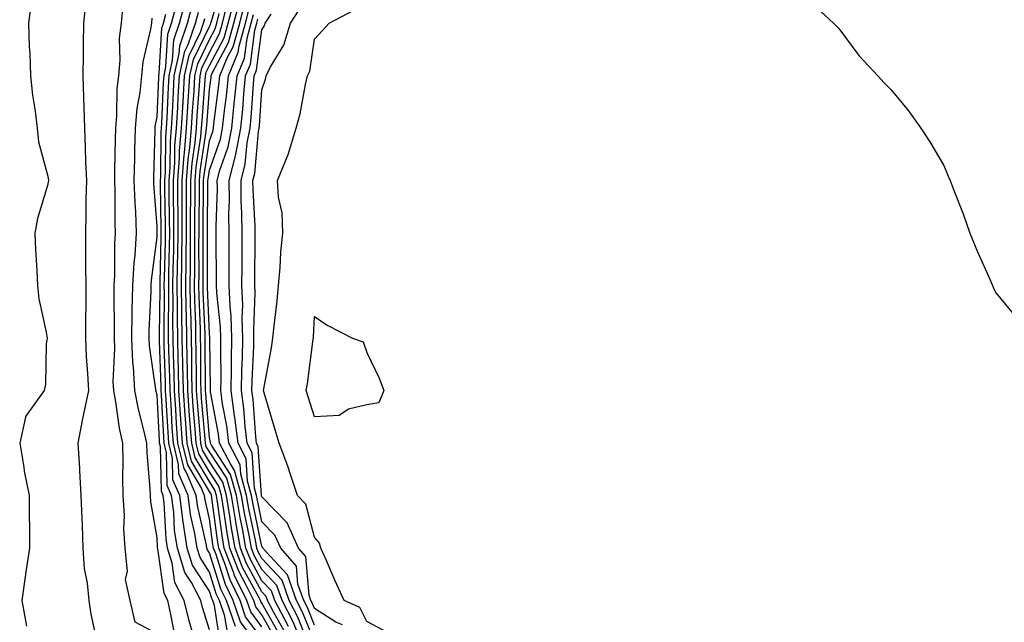
# Model space of a CAD drawing. Units: inches. Extents: x 891923 to 894563, y 7350698 to 7353338.
# Drawn here: x 892822 to 893010, y 7350988 to 7351103 of the extents above; entities that cross this region are included whole.
import ezdxf

# ---------------------------------------------------------------- set-up
doc = ezdxf.new("R2010")
doc.units = ezdxf.units.IN
doc.header["$MEASUREMENT"] = 0
doc.layers.add('Contour_89197350', color=7, linetype='Continuous', true_color=0x9d4179)

msp = doc.modelspace()

# ---------------------------------------------------------------- linework, layer by layer
at = {"layer": 'Contour_89197350'}
for points in [[(892868.05, 7350984.67, 3392), (892864.95, 7350988.82, 3392), (892863.88, 7350991.92, 3392), (892861.97, 7350995.84, 3392), (892860.98, 7350998.99, 3392), (892859.85, 7351001.92, 3392), (892859.58, 7351003.45, 3392), (892858.51, 7351011.46, 3392), (892858.44, 7351011.92, 3392), (892858.35, 7351012.22, 3392), (892858.05, 7351012.68, 3392), (892854.61, 7351018.48, 3392), (892853.78, 7351021.92, 3392), (892853.46, 7351026.51, 3392), (892853.39, 7351027.26, 3392), (892853.07, 7351031.92, 3392), (892852.97, 7351036.84, 3392), (892852.97, 7351037, 3392), (892852.87, 7351041.92, 3392), (892852.8, 7351046.67, 3392), (892852.81, 7351047.16, 3392), (892852.74, 7351051.92, 3392), (892852.79, 7351056.66, 3392), (892852.81, 7351057.16, 3392), (892852.86, 7351061.92, 3392), (892852.85, 7351066.72, 3392), (892852.85, 7351067.12, 3392), (892852.84, 7351071.92, 3392), (892853.21, 7351076.76, 3392), (892853.26, 7351077.13, 3392), (892853.68, 7351081.92, 3392), (892853.92, 7351086.05, 3392), (892854.07, 7351087.94, 3392), (892854.31, 7351091.92, 3392), (892854.99, 7351094.98, 3392), (892858.05, 7351101.28, 3392), (892858.27, 7351101.7, 3392), (892858.33, 7351101.92, 3392), (892858.44, 7351102.31, 3392), (892860.55, 7351109.42, 3392)], [(892824.03, 7351105.94, 3399), (892823.52, 7351101.92, 3399), (892823.64, 7351097.51, 3399), (892823.8, 7351096.17, 3399), (892823.95, 7351091.92, 3399), (892824.32, 7351088.19, 3399), (892824.81, 7351085.16, 3399), (892825.17, 7351081.92, 3399), (892825.44, 7351079.31, 3399), (892827.22, 7351072.75, 3399), (892827.34, 7351071.92, 3399), (892827.14, 7351071.01, 3399), (892825.23, 7351064.73, 3399), (892824.74, 7351061.92, 3399), (892824.86, 7351058.73, 3399), (892825.12, 7351054.85, 3399), (892825.24, 7351051.92, 3399), (892825.52, 7351049.39, 3399), (892826.92, 7351043.05, 3399), (892827.08, 7351041.92, 3399), (892826.9, 7351040.77, 3399), (892826.81, 7351033.16, 3399), (892826.53, 7351031.92, 3399), (892822.96, 7351027.01, 3399), (892822.99, 7351026.86, 3399), (892821.86, 7351021.92, 3399), (892822.63, 7351017.34, 3399), (892822.69, 7351016.56, 3399), (892823.66, 7351011.92, 3399), (892823.65, 7351007.52, 3399), (892823.75, 7351006.22, 3399), (892823.75, 7351001.92, 3399), (892822.99, 7350996.98, 3399), (892822.98, 7350996.85, 3399), (892822.3, 7350991.92, 3399), (892823.15, 7350987.02, 3399)], [(892834.44, 7351105.53, 3400), (892834, 7351101.92, 3400), (892833.99, 7351097.86, 3400), (892833.94, 7351096.03, 3400), (892833.93, 7351091.92, 3400), (892834.04, 7351087.91, 3400), (892834.09, 7351085.88, 3400), (892834.2, 7351081.92, 3400), (892834.35, 7351078.22, 3400), (892834.44, 7351075.53, 3400), (892834.59, 7351071.92, 3400), (892834.5, 7351068.37, 3400), (892834.49, 7351065.48, 3400), (892834.39, 7351061.92, 3400), (892834.42, 7351058.29, 3400), (892834.44, 7351055.53, 3400), (892834.47, 7351051.92, 3400), (892834.48, 7351048.35, 3400), (892834.39, 7351045.58, 3400), (892834.4, 7351041.92, 3400), (892834.54, 7351038.41, 3400), (892834.82, 7351035.15, 3400), (892834.97, 7351031.92, 3400), (892834.17, 7351028.04, 3400), (892833.77, 7351026.2, 3400), (892832.92, 7351021.92, 3400), (892833.24, 7351017.11, 3400), (892833.25, 7351016.72, 3400), (892833.55, 7351011.92, 3400), (892833.7, 7351007.57, 3400), (892833.77, 7351006.2, 3400), (892833.92, 7351001.92, 3400), (892834.18, 7350998.05, 3400), (892834.75, 7350995.22, 3400), (892835.04, 7350991.92, 3400), (892835.43, 7350989.3, 3400), (892836.77, 7350983.2, 3400)], [(892848.05, 7350985.58, 3400), (892843.91, 7350987.78, 3400), (892842.94, 7350991.92, 3400), (892842.05, 7350995.92, 3400), (892842.43, 7350997.54, 3400), (892841.98, 7351001.92, 3400), (892841.72, 7351005.59, 3400), (892841.83, 7351008.14, 3400), (892841.61, 7351011.92, 3400), (892841.5, 7351015.37, 3400), (892841.6, 7351018.37, 3400), (892841.5, 7351021.92, 3400), (892840.88, 7351024.75, 3400), (892840.21, 7351029.76, 3400), (892839.8, 7351031.92, 3400), (892839.71, 7351033.58, 3400), (892840.01, 7351039.96, 3400), (892839.92, 7351041.92, 3400), (892839.95, 7351043.82, 3400), (892839.85, 7351050.12, 3400), (892839.88, 7351051.92, 3400), (892840, 7351053.87, 3400), (892840.02, 7351059.95, 3400), (892840.15, 7351061.92, 3400), (892840.07, 7351063.94, 3400), (892840.06, 7351069.91, 3400), (892839.99, 7351071.92, 3400), (892840.03, 7351073.9, 3400), (892840.15, 7351079.82, 3400), (892840.2, 7351081.92, 3400), (892840.41, 7351084.28, 3400), (892840.48, 7351089.49, 3400), (892840.74, 7351091.92, 3400), (892841.02, 7351094.89, 3400), (892840.92, 7351099.05, 3400), (892841.27, 7351101.92, 3400), (892841.61, 7351105.48, 3400)], [(892858.05, 7350986.33, 3397), (892856.73, 7350990.6, 3397), (892856.42, 7350991.92, 3397), (892854.61, 7350995.36, 3397), (892853.38, 7350997.25, 3397), (892851.93, 7351001.92, 3397), (892851.41, 7351005.28, 3397), (892851.23, 7351008.74, 3397), (892850.82, 7351011.92, 3397), (892849.99, 7351013.86, 3397), (892849.86, 7351020.11, 3397), (892849.42, 7351021.92, 3397), (892849.33, 7351023.2, 3397), (892848.91, 7351031.06, 3397), (892848.85, 7351031.92, 3397), (892848.83, 7351032.7, 3397), (892848.54, 7351041.43, 3397), (892848.53, 7351041.92, 3397), (892848.52, 7351042.39, 3397), (892848.63, 7351051.34, 3397), (892848.62, 7351051.92, 3397), (892848.63, 7351052.5, 3397), (892848.86, 7351061.11, 3397), (892848.87, 7351061.92, 3397), (892848.87, 7351062.74, 3397), (892848.74, 7351071.23, 3397), (892848.74, 7351071.92, 3397), (892848.79, 7351072.66, 3397), (892848.84, 7351081.13, 3397), (892848.91, 7351081.92, 3397), (892848.97, 7351082.84, 3397), (892849.3, 7351090.67, 3397), (892849.38, 7351091.92, 3397), (892849.76, 7351093.63, 3397), (892850.12, 7351099.85, 3397), (892850.83, 7351101.92, 3397), (892851.82, 7351105.69, 3397)], [(892860.1, 7350983.97, 3396), (892859.02, 7350990.95, 3396), (892858.68, 7350991.92, 3396), (892858.47, 7350992.34, 3396), (892858.05, 7350993.69, 3396), (892854.82, 7350998.69, 3396), (892853.81, 7351001.92, 3396), (892853.04, 7351006.91, 3396), (892853.04, 7351006.93, 3396), (892852.39, 7351011.92, 3396), (892851.08, 7351014.95, 3396), (892851, 7351018.97, 3396), (892850.3, 7351021.92, 3396), (892850.15, 7351024.02, 3396), (892849.82, 7351030.15, 3396), (892849.69, 7351031.92, 3396), (892849.66, 7351033.53, 3396), (892849.42, 7351040.55, 3396), (892849.4, 7351041.92, 3396), (892849.38, 7351043.25, 3396), (892849.46, 7351050.51, 3396), (892849.44, 7351051.92, 3396), (892849.46, 7351053.33, 3396), (892849.65, 7351060.32, 3396), (892849.67, 7351061.92, 3396), (892849.66, 7351063.53, 3396), (892849.56, 7351070.41, 3396), (892849.56, 7351071.92, 3396), (892849.68, 7351073.55, 3396), (892849.72, 7351080.25, 3396), (892849.87, 7351081.92, 3396), (892849.98, 7351083.85, 3396), (892850.23, 7351089.74, 3396), (892850.37, 7351091.92, 3396), (892851.03, 7351094.9, 3396), (892851.25, 7351098.72, 3396), (892852.35, 7351101.92, 3396), (892853.54, 7351106.43, 3396)], [(892861.56, 7350985.43, 3395), (892861.01, 7350988.96, 3395), (892859.98, 7350991.92, 3395), (892859.35, 7350993.22, 3395), (892858.05, 7350997.34, 3395), (892856.25, 7351000.12, 3395), (892855.69, 7351001.92, 3395), (892855.26, 7351004.71, 3395), (892854.43, 7351008.3, 3395), (892853.97, 7351011.92, 3395), (892852.19, 7351016.06, 3395), (892852.15, 7351017.82, 3395), (892851.17, 7351021.92, 3395), (892850.96, 7351024.83, 3395), (892850.72, 7351029.25, 3395), (892850.54, 7351031.92, 3395), (892850.49, 7351034.36, 3395), (892850.31, 7351039.66, 3395), (892850.26, 7351041.92, 3395), (892850.23, 7351044.1, 3395), (892850.3, 7351049.67, 3395), (892850.27, 7351051.92, 3395), (892850.29, 7351054.16, 3395), (892850.44, 7351059.53, 3395), (892850.47, 7351061.92, 3395), (892850.46, 7351064.33, 3395), (892850.38, 7351069.59, 3395), (892850.38, 7351071.92, 3395), (892850.57, 7351074.44, 3395), (892850.6, 7351079.37, 3395), (892850.82, 7351081.92, 3395), (892850.99, 7351084.86, 3395), (892851.16, 7351088.81, 3395), (892851.35, 7351091.92, 3395), (892852.3, 7351096.17, 3395), (892852.38, 7351097.59, 3395), (892853.88, 7351101.92, 3395), (892854.75, 7351105.22, 3395)], [(892870.66, 7350984.53, 3390), (892868.05, 7350989.19, 3390), (892866.88, 7350990.75, 3390), (892866.48, 7350991.92, 3390), (892864.99, 7350994.98, 3390), (892863.62, 7350997.49, 3390), (892861.91, 7351001.92, 3390), (892861.33, 7351005.2, 3390), (892860.8, 7351009.17, 3390), (892860.35, 7351011.92, 3390), (892859.85, 7351013.72, 3390), (892858.05, 7351016.46, 3390), (892856.01, 7351019.88, 3390), (892855.53, 7351021.92, 3390), (892855.34, 7351024.63, 3390), (892854.97, 7351028.84, 3390), (892854.76, 7351031.92, 3390), (892854.69, 7351035.28, 3390), (892854.68, 7351038.55, 3390), (892854.61, 7351041.92, 3390), (892854.56, 7351045.41, 3390), (892854.44, 7351048.31, 3390), (892854.38, 7351051.92, 3390), (892854.43, 7351055.54, 3390), (892854.42, 7351058.29, 3390), (892854.46, 7351061.92, 3390), (892854.45, 7351065.52, 3390), (892854.49, 7351068.36, 3390), (892854.48, 7351071.92, 3390), (892854.73, 7351075.24, 3390), (892855.35, 7351079.22, 3390), (892855.59, 7351081.92, 3390), (892855.73, 7351084.24, 3390), (892856.17, 7351090.04, 3390), (892856.28, 7351091.92, 3390), (892856.6, 7351093.37, 3390), (892858.05, 7351096.35, 3390), (892859.99, 7351099.98, 3390), (892860.52, 7351101.92, 3390), (892861.39, 7351105.26, 3390)], [(892871.47, 7350985.34, 3389), (892868.05, 7350991.45, 3389), (892867.85, 7350991.72, 3389), (892867.78, 7350991.92, 3389), (892867.52, 7350992.45, 3389), (892864.37, 7350998.24, 3389), (892862.95, 7351001.92, 3389), (892862.21, 7351006.08, 3389), (892861.95, 7351008.02, 3389), (892861.3, 7351011.92, 3389), (892860.59, 7351014.46, 3389), (892858.05, 7351018.35, 3389), (892856.72, 7351020.59, 3389), (892856.4, 7351021.92, 3389), (892856.27, 7351023.7, 3389), (892855.76, 7351029.63, 3389), (892855.6, 7351031.92, 3389), (892855.55, 7351034.42, 3389), (892855.53, 7351039.4, 3389), (892855.48, 7351041.92, 3389), (892855.44, 7351044.53, 3389), (892855.25, 7351049.12, 3389), (892855.21, 7351051.92, 3389), (892855.24, 7351054.73, 3389), (892855.23, 7351059.1, 3389), (892855.26, 7351061.92, 3389), (892855.25, 7351064.72, 3389), (892855.31, 7351069.18, 3389), (892855.3, 7351071.92, 3389), (892855.49, 7351074.48, 3389), (892856.4, 7351080.27, 3389), (892856.55, 7351081.92, 3389), (892856.63, 7351083.34, 3389), (892857.21, 7351091.09, 3389), (892857.27, 7351091.92, 3389), (892857.41, 7351092.56, 3389), (892858.05, 7351093.88, 3389), (892860.84, 7351099.13, 3389), (892861.62, 7351101.92, 3389), (892862.88, 7351106.75, 3389)], [(892872.29, 7350986.16, 3388), (892870.33, 7350989.64, 3388), (892869.14, 7350991.92, 3388), (892868.85, 7350992.72, 3388), (892868.05, 7350993.59, 3388), (892865.11, 7350998.98, 3388), (892863.98, 7351001.92, 3388), (892863.1, 7351006.87, 3388), (892863.08, 7351006.95, 3388), (892862.26, 7351011.92, 3388), (892861.34, 7351015.21, 3388), (892858.05, 7351020.24, 3388), (892857.42, 7351021.29, 3388), (892857.27, 7351021.92, 3388), (892857.21, 7351022.76, 3388), (892856.55, 7351030.42, 3388), (892856.44, 7351031.92, 3388), (892856.41, 7351033.56, 3388), (892856.38, 7351040.25, 3388), (892856.35, 7351041.92, 3388), (892856.32, 7351043.65, 3388), (892856.06, 7351049.93, 3388), (892856.03, 7351051.92, 3388), (892856.06, 7351053.91, 3388), (892856.04, 7351059.91, 3388), (892856.06, 7351061.92, 3388), (892856.06, 7351063.91, 3388), (892856.13, 7351070, 3388), (892856.12, 7351071.92, 3388), (892856.26, 7351073.71, 3388), (892857.45, 7351081.32, 3388), (892857.5, 7351081.92, 3388), (892857.53, 7351082.44, 3388), (892858.05, 7351089.3, 3388), (892858.36, 7351091.61, 3388), (892858.39, 7351091.92, 3388), (892858.63, 7351092.5, 3388), (892861.7, 7351098.27, 3388), (892862.71, 7351101.92, 3388), (892863.82, 7351106.15, 3388)], [(892873.1, 7350986.97, 3387), (892870.51, 7350991.92, 3387), (892869.87, 7350993.74, 3387), (892868.05, 7350995.7, 3387), (892865.86, 7350999.73, 3387), (892865.01, 7351001.92, 3387), (892864.35, 7351005.62, 3387), (892863.9, 7351007.77, 3387), (892863.22, 7351011.92, 3387), (892862.09, 7351015.96, 3387), (892858.44, 7351021.53, 3387), (892858.24, 7351021.92, 3387), (892858.22, 7351022.09, 3387), (892858.05, 7351022.99, 3387), (892857.34, 7351031.21, 3387), (892857.29, 7351031.92, 3387), (892857.27, 7351032.7, 3387), (892857.23, 7351041.1, 3387), (892857.22, 7351041.92, 3387), (892857.21, 7351042.76, 3387), (892856.87, 7351050.74, 3387), (892856.85, 7351051.92, 3387), (892856.87, 7351053.1, 3387), (892856.84, 7351060.71, 3387), (892856.86, 7351061.92, 3387), (892856.86, 7351063.11, 3387), (892856.94, 7351070.81, 3387), (892856.94, 7351071.92, 3387), (892857.02, 7351072.95, 3387), (892858.05, 7351079.53, 3387), (892858.67, 7351081.3, 3387), (892858.79, 7351081.92, 3387), (892858.88, 7351082.75, 3387), (892859.85, 7351090.12, 3387), (892860.03, 7351091.92, 3387), (892861.43, 7351095.3, 3387), (892862.56, 7351097.41, 3387), (892863.81, 7351101.92, 3387), (892864.69, 7351105.28, 3387)], [(892972.35, 7351106.22, 3381), (892977.04, 7351101.92, 3381), (892977.53, 7351101.4, 3381), (892978.05, 7351100.92, 3381), (892981.87, 7351095.74, 3381), (892985.48, 7351091.92, 3381), (892986.69, 7351090.56, 3381), (892988.05, 7351089.23, 3381), (892991.33, 7351085.2, 3381), (892993.68, 7351081.92, 3381), (892995.44, 7351079.32, 3381), (892998.05, 7351074.83, 3381), (892998.93, 7351072.8, 3381), (892999.3, 7351071.92, 3381), (893000.04, 7351069.93, 3381), (893001.76, 7351065.63, 3381), (893003.01, 7351061.92, 3381), (893004.51, 7351058.38, 3381), (893006.84, 7351053.13, 3381), (893007.37, 7351051.92, 3381), (893007.57, 7351051.44, 3381), (893008.05, 7351050.5, 3381), (893011.92, 7351045.79, 3381)], [(892855.16, 7350984.81, 3398), (892854.17, 7350988.04, 3398), (892853.25, 7350991.92, 3398), (892851.46, 7350995.33, 3398), (892850.95, 7350999.02, 3398), (892850.04, 7351001.92, 3398), (892849.78, 7351003.65, 3398), (892849.42, 7351010.55, 3398), (892849.25, 7351011.92, 3398), (892848.89, 7351012.76, 3398), (892848.71, 7351021.26, 3398), (892848.55, 7351021.92, 3398), (892848.52, 7351022.39, 3398), (892848.05, 7351031.08, 3398), (892847.87, 7351031.74, 3398), (892847.84, 7351031.92, 3398), (892847.83, 7351032.14, 3398), (892846.61, 7351040.48, 3398), (892846.55, 7351041.92, 3398), (892846.57, 7351043.4, 3398), (892846.94, 7351050.81, 3398), (892846.96, 7351051.92, 3398), (892847.02, 7351052.95, 3398), (892848.05, 7351061.18, 3398), (892848.07, 7351061.9, 3398), (892848.07, 7351061.94, 3398), (892848.05, 7351063.21, 3398), (892847.46, 7351071.33, 3398), (892847.43, 7351071.92, 3398), (892847.45, 7351072.52, 3398), (892847.68, 7351081.55, 3398), (892847.69, 7351081.92, 3398), (892847.72, 7351082.25, 3398), (892848.05, 7351084.09, 3398), (892848.37, 7351091.6, 3398), (892848.39, 7351091.92, 3398), (892848.49, 7351092.36, 3398), (892848.98, 7351100.99, 3398), (892849.3, 7351101.92, 3398), (892849.75, 7351103.62, 3398)], [(892863, 7350986.97, 3394), (892861.28, 7350991.92, 3394), (892860.23, 7350994.1, 3394), (892858.05, 7351000.99, 3394), (892857.68, 7351001.55, 3394), (892857.57, 7351001.92, 3394), (892857.48, 7351002.49, 3394), (892855.83, 7351009.7, 3394), (892855.54, 7351011.92, 3394), (892853.64, 7351016.33, 3394), (892853.2, 7351017.07, 3394), (892852.04, 7351021.92, 3394), (892851.77, 7351025.64, 3394), (892851.63, 7351028.34, 3394), (892851.38, 7351031.92, 3394), (892851.32, 7351035.19, 3394), (892851.19, 7351038.78, 3394), (892851.13, 7351041.92, 3394), (892851.09, 7351044.96, 3394), (892851.14, 7351048.83, 3394), (892851.09, 7351051.92, 3394), (892851.13, 7351055, 3394), (892851.23, 7351058.74, 3394), (892851.27, 7351061.92, 3394), (892851.26, 7351065.13, 3394), (892851.2, 7351068.77, 3394), (892851.2, 7351071.92, 3394), (892851.46, 7351075.33, 3394), (892851.47, 7351078.5, 3394), (892851.78, 7351081.92, 3394), (892852.01, 7351085.88, 3394), (892852.09, 7351087.88, 3394), (892852.34, 7351091.92, 3394), (892853.38, 7351096.59, 3394), (892854, 7351097.87, 3394), (892855.4, 7351101.92, 3394), (892855.95, 7351104.02, 3394)], [(892868.05, 7350986.93, 3391), (892865.92, 7350989.79, 3391), (892865.18, 7350991.92, 3391), (892862.85, 7350996.72, 3391), (892862.66, 7350997.31, 3391), (892860.88, 7351001.92, 3391), (892860.45, 7351004.32, 3391), (892859.66, 7351010.31, 3391), (892859.39, 7351011.92, 3391), (892859.1, 7351012.97, 3391), (892858.05, 7351014.57, 3391), (892855.31, 7351019.18, 3391), (892854.66, 7351021.92, 3391), (892854.4, 7351025.57, 3391), (892854.18, 7351028.05, 3391), (892853.91, 7351031.92, 3391), (892853.83, 7351036.14, 3391), (892853.82, 7351037.69, 3391), (892853.74, 7351041.92, 3391), (892853.67, 7351046.3, 3391), (892853.62, 7351047.49, 3391), (892853.56, 7351051.92, 3391), (892853.61, 7351056.36, 3391), (892853.61, 7351057.48, 3391), (892853.66, 7351061.92, 3391), (892853.65, 7351066.32, 3391), (892853.67, 7351067.54, 3391), (892853.66, 7351071.92, 3391), (892853.97, 7351076, 3391), (892854.31, 7351078.18, 3391), (892854.64, 7351081.92, 3391), (892854.82, 7351085.15, 3391), (892855.12, 7351088.99, 3391), (892855.29, 7351091.92, 3391), (892855.8, 7351094.17, 3391), (892858.05, 7351098.81, 3391), (892859.13, 7351100.84, 3391), (892859.43, 7351101.92, 3391), (892859.92, 7351103.79, 3391)], [(892875.29, 7350984.68, 3386), (892874, 7350987.87, 3386), (892871.89, 7350991.92, 3386), (892870.89, 7350994.76, 3386), (892868.05, 7350997.82, 3386), (892866.6, 7351000.47, 3386), (892866.05, 7351001.92, 3386), (892865.61, 7351004.36, 3386), (892864.72, 7351008.59, 3386), (892864.17, 7351011.92, 3386), (892862.84, 7351016.71, 3386), (892862.03, 7351017.94, 3386), (892859.99, 7351021.92, 3386), (892859.78, 7351023.65, 3386), (892858.27, 7351031.7, 3386), (892858.24, 7351031.92, 3386), (892858.24, 7351032.11, 3386), (892858.14, 7351041.83, 3386), (892858.14, 7351041.92, 3386), (892858.14, 7351042.01, 3386), (892858.05, 7351042.82, 3386), (892857.68, 7351051.55, 3386), (892857.68, 7351051.92, 3386), (892857.68, 7351052.29, 3386), (892857.65, 7351061.52, 3386), (892857.66, 7351061.92, 3386), (892857.65, 7351062.32, 3386), (892857.76, 7351071.63, 3386), (892857.76, 7351071.92, 3386), (892857.78, 7351072.19, 3386), (892858.05, 7351073.89, 3386), (892860.13, 7351079.84, 3386), (892860.54, 7351081.92, 3386), (892860.83, 7351084.7, 3386), (892861.35, 7351088.62, 3386), (892861.67, 7351091.92, 3386), (892863.54, 7351096.43, 3386), (892863.69, 7351097.56, 3386), (892864.9, 7351101.92, 3386), (892865.55, 7351104.42, 3386)], [(892877.4, 7350982.57, 3385), (892874.91, 7350988.78, 3385), (892873.26, 7350991.92, 3385), (892871.9, 7350995.78, 3385), (892868.05, 7350999.93, 3385), (892867.35, 7351001.22, 3385), (892867.08, 7351001.92, 3385), (892866.87, 7351003.1, 3385), (892865.54, 7351009.41, 3385), (892865.13, 7351011.92, 3385), (892864, 7351015.97, 3385), (892863.88, 7351017.75, 3385), (892861.74, 7351021.92, 3385), (892861.35, 7351025.22, 3385), (892860.56, 7351029.41, 3385), (892860.22, 7351031.92, 3385), (892860.25, 7351034.12, 3385), (892860.2, 7351039.77, 3385), (892860.24, 7351041.92, 3385), (892860.17, 7351044.04, 3385), (892859.44, 7351050.53, 3385), (892859.38, 7351051.92, 3385), (892859.39, 7351053.26, 3385), (892859.31, 7351060.66, 3385), (892859.31, 7351061.92, 3385), (892859.3, 7351063.17, 3385), (892859.55, 7351070.42, 3385), (892859.53, 7351071.92, 3385), (892860.03, 7351073.9, 3385), (892861.6, 7351078.37, 3385), (892862.29, 7351081.92, 3385), (892862.78, 7351086.65, 3385), (892862.84, 7351087.13, 3385), (892863.31, 7351091.92, 3385), (892864.7, 7351095.27, 3385), (892865.21, 7351099.08, 3385), (892866, 7351101.92, 3385), (892866.42, 7351103.55, 3385)], [(892878.05, 7350987.26, 3383), (892876.72, 7350990.59, 3383), (892876.02, 7350991.92, 3383), (892874.91, 7350995.06, 3383), (892874.63, 7350998.5, 3383), (892871.65, 7351001.92, 3383), (892870.52, 7351004.39, 3383), (892868.05, 7351006.93, 3383), (892867.18, 7351011.05, 3383), (892867.04, 7351011.92, 3383), (892866.65, 7351013.32, 3383), (892866.2, 7351020.07, 3383), (892865.25, 7351021.92, 3383), (892864.87, 7351025.1, 3383), (892864.63, 7351028.5, 3383), (892864.17, 7351031.92, 3383), (892864.24, 7351035.73, 3383), (892864.36, 7351038.23, 3383), (892864.43, 7351041.92, 3383), (892864.3, 7351045.67, 3383), (892864.4, 7351048.27, 3383), (892864.25, 7351051.92, 3383), (892864.26, 7351055.71, 3383), (892864.29, 7351058.16, 3383), (892864.3, 7351061.92, 3383), (892864.25, 7351065.72, 3383), (892864.12, 7351067.99, 3383), (892864.08, 7351071.92, 3383), (892864.88, 7351075.09, 3383), (892865.25, 7351079.12, 3383), (892865.8, 7351081.92, 3383), (892866.01, 7351083.96, 3383), (892866.43, 7351090.3, 3383), (892866.59, 7351091.92, 3383), (892867.01, 7351092.96, 3383), (892868.05, 7351100.68, 3383), (892868.52, 7351101.45, 3383), (892868.67, 7351101.92, 3383), (892869.79, 7351103.66, 3383)], [(892883.4, 7350987.27, 3382), (892882.15, 7350987.82, 3382), (892878.05, 7350990.42, 3382), (892877.62, 7350991.49, 3382), (892877.39, 7350991.92, 3382), (892877.04, 7350992.93, 3382), (892876.45, 7351000.32, 3382), (892875.05, 7351001.92, 3382), (892872.86, 7351006.73, 3382), (892868.05, 7351011.66, 3382), (892868, 7351011.87, 3382), (892868, 7351011.92, 3382), (892867.98, 7351011.99, 3382), (892867.36, 7351021.23, 3382), (892867, 7351021.92, 3382), (892866.86, 7351023.11, 3382), (892866.37, 7351030.24, 3382), (892866.14, 7351031.92, 3382), (892866.18, 7351033.79, 3382), (892866.5, 7351040.37, 3382), (892866.53, 7351041.92, 3382), (892866.48, 7351043.49, 3382), (892866.74, 7351050.61, 3382), (892866.69, 7351051.92, 3382), (892866.69, 7351053.28, 3382), (892866.79, 7351060.66, 3382), (892866.79, 7351061.92, 3382), (892866.78, 7351063.19, 3382), (892866.37, 7351070.24, 3382), (892866.35, 7351071.92, 3382), (892866.7, 7351073.27, 3382), (892867.42, 7351081.3, 3382), (892867.55, 7351081.92, 3382), (892867.59, 7351082.38, 3382), (892868.05, 7351089.22, 3382), (892868.73, 7351091.24, 3382), (892868.89, 7351091.92, 3382), (892869.71, 7351093.58, 3382), (892872.25, 7351097.72, 3382), (892873.53, 7351101.92, 3382), (892875.31, 7351104.66, 3382)], [(892891.99, 7350985.86, 3381), (892888.05, 7350987.93, 3381), (892886.73, 7350990.6, 3381), (892883.74, 7350991.92, 3381), (892881.96, 7350995.83, 3381), (892880.31, 7350999.66, 3381), (892879.31, 7351001.92, 3381), (892879, 7351002.87, 3381), (892878.05, 7351004.01, 3381), (892876.4, 7351010.27, 3381), (892874.81, 7351011.92, 3381), (892873.27, 7351016.7, 3381), (892873.17, 7351017.04, 3381), (892871.37, 7351021.92, 3381), (892870.59, 7351024.46, 3381), (892868.47, 7351031.5, 3381), (892868.34, 7351031.92, 3381), (892868.4, 7351032.27, 3381), (892869.88, 7351040.09, 3381), (892870.16, 7351041.92, 3381), (892870.36, 7351044.23, 3381), (892870.96, 7351049.01, 3381), (892871.19, 7351051.92, 3381), (892871.53, 7351055.4, 3381), (892871.65, 7351058.32, 3381), (892872.05, 7351061.92, 3381), (892871.9, 7351065.77, 3381), (892871.21, 7351068.76, 3381), (892871.04, 7351071.92, 3381), (892873.03, 7351076.9, 3381), (892873.04, 7351076.93, 3381), (892874.6, 7351081.92, 3381), (892875.35, 7351084.62, 3381), (892876.36, 7351090.23, 3381), (892876.76, 7351091.92, 3381), (892877.19, 7351092.78, 3381), (892878.05, 7351098.89, 3381), (892879.53, 7351100.44, 3381), (892880.86, 7351101.92, 3381), (892885.56, 7351104.41, 3381)], [(892851.46, 7350985.33, 3399), (892850.7, 7350989.27, 3399), (892850.08, 7350991.92, 3399), (892849.38, 7350993.25, 3399), (892848.22, 7351001.75, 3399), (892848.16, 7351001.92, 3399), (892848.15, 7351002.02, 3399), (892848.05, 7351003.95, 3399), (892846.88, 7351010.75, 3399), (892846.81, 7351011.92, 3399), (892846.77, 7351013.2, 3399), (892846.16, 7351020.03, 3399), (892846.1, 7351021.92, 3399), (892845.56, 7351024.41, 3399), (892844.49, 7351028.36, 3399), (892843.82, 7351031.92, 3399), (892843.57, 7351036.4, 3399), (892843.44, 7351037.31, 3399), (892843.23, 7351041.92, 3399), (892843.31, 7351046.66, 3399), (892843.34, 7351047.21, 3399), (892843.42, 7351051.92, 3399), (892843.68, 7351056.29, 3399), (892843.87, 7351057.74, 3399), (892844.15, 7351061.92, 3399), (892843.99, 7351065.98, 3399), (892843.86, 7351067.73, 3399), (892843.71, 7351071.92, 3399), (892843.81, 7351076.16, 3399), (892843.85, 7351077.72, 3399), (892843.94, 7351081.92, 3399), (892844.28, 7351085.69, 3399), (892844.82, 7351088.69, 3399), (892845.17, 7351091.92, 3399), (892845.42, 7351094.55, 3399), (892846.89, 7351100.76, 3399), (892847.03, 7351101.92, 3399), (892847.12, 7351102.85, 3399)], [(892868.05, 7350982.42, 3393), (892863.99, 7350987.86, 3393), (892862.58, 7350991.92, 3393), (892861.1, 7350994.97, 3393), (892859.3, 7351000.67, 3393), (892858.82, 7351001.92, 3393), (892858.7, 7351002.57, 3393), (892858.05, 7351007.47, 3393), (892857.22, 7351011.09, 3393), (892857.11, 7351011.92, 3393), (892856.4, 7351013.57, 3393), (892853.9, 7351017.77, 3393), (892852.91, 7351021.92, 3393), (892852.59, 7351026.46, 3393), (892852.53, 7351027.44, 3393), (892852.22, 7351031.92, 3393), (892852.15, 7351036.02, 3393), (892852.08, 7351037.89, 3393), (892852, 7351041.92, 3393), (892851.94, 7351045.81, 3393), (892851.97, 7351048, 3393), (892851.91, 7351051.92, 3393), (892851.96, 7351055.83, 3393), (892852.02, 7351057.95, 3393), (892852.06, 7351061.92, 3393), (892852.06, 7351065.93, 3393), (892852.02, 7351067.95, 3393), (892852.02, 7351071.92, 3393), (892852.34, 7351076.21, 3393), (892852.35, 7351077.62, 3393), (892852.73, 7351081.92, 3393), (892853.02, 7351086.89, 3393), (892853.02, 7351086.95, 3393), (892853.32, 7351091.92, 3393), (892854.19, 7351095.78, 3393), (892856.33, 7351100.2, 3393), (892856.92, 7351101.92, 3393), (892857.16, 7351102.81, 3393)], [(892878.05, 7350984.11, 3384), (892875.81, 7350989.68, 3384), (892874.64, 7350991.92, 3384), (892872.92, 7350996.79, 3384), (892869.62, 7351000.35, 3384), (892868.25, 7351001.92, 3384), (892868.19, 7351002.06, 3384), (892868.05, 7351002.2, 3384), (892866.36, 7351010.23, 3384), (892866.08, 7351011.92, 3384), (892865.32, 7351014.65, 3384), (892865.04, 7351018.91, 3384), (892863.5, 7351021.92, 3384), (892862.91, 7351026.78, 3384), (892862.84, 7351027.13, 3384), (892862.19, 7351031.92, 3384), (892862.27, 7351036.14, 3384), (892862.25, 7351037.72, 3384), (892862.34, 7351041.92, 3384), (892862.19, 7351046.06, 3384), (892861.98, 7351047.99, 3384), (892861.82, 7351051.92, 3384), (892861.82, 7351055.69, 3384), (892861.8, 7351058.17, 3384), (892861.81, 7351061.92, 3384), (892861.76, 7351065.63, 3384), (892861.85, 7351068.12, 3384), (892861.8, 7351071.92, 3384), (892863.07, 7351076.9, 3384), (892863.07, 7351076.94, 3384), (892864.04, 7351081.92, 3384), (892864.42, 7351085.55, 3384), (892864.61, 7351088.48, 3384), (892864.94, 7351091.92, 3384), (892865.86, 7351094.11, 3384), (892866.73, 7351100.6, 3384), (892867.09, 7351101.92, 3384), (892867.29, 7351102.68, 3384)]]:
    msp.add_polyline3d(points, dxfattribs=at)
msp.add_polyline3d([(892888.05, 7351029.19, 3380), (892884.53, 7351028.4, 3380), (892882.78, 7351027.19, 3380), (892878.05, 7351026.93, 3380), (892876.88, 7351030.75, 3380), (892876.52, 7351031.92, 3380), (892876.74, 7351033.23, 3380), (892877.83, 7351041.7, 3380), (892877.86, 7351041.92, 3380), (892877.88, 7351042.09, 3380), (892878.05, 7351046.04, 3380), (892880.49, 7351044.36, 3380), (892885.32, 7351041.92, 3380), (892887.35, 7351041.22, 3380), (892888.05, 7351039.21, 3380), (892890.4, 7351034.27, 3380), (892891.31, 7351031.92, 3380), (892890.35, 7351029.62, 3380)], close=True, dxfattribs=at)

doc.saveas('drawing.dxf')
